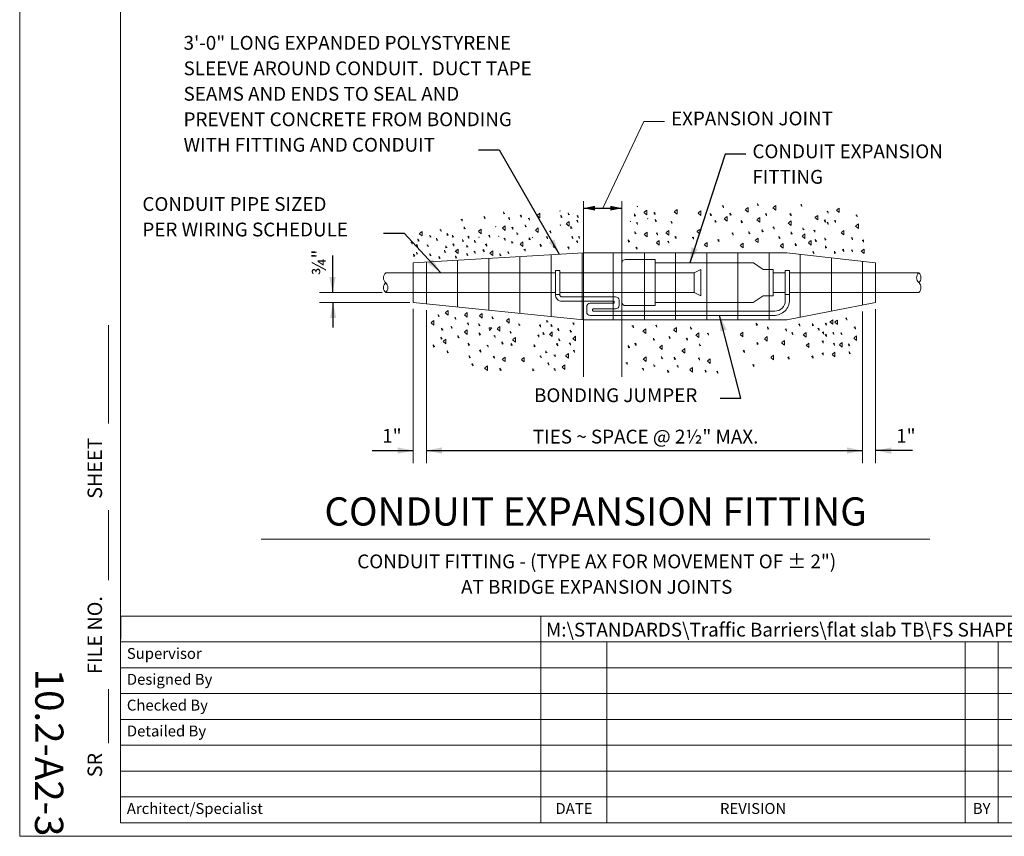
# Model space of a CAD drawing. Units: kilometres. Extents: x -0.02 to 2.72, y 0.07 to 2.12.
# Drawn here: x -0.02 to 0.76, y 0.07 to 0.72 of the extents above; entities that cross this region are included whole.
import ezdxf

# ---------------------------------------------------------------- set-up
doc = ezdxf.new("R2010")
doc.units = ezdxf.units.KM
for name, pattern in [('A', [0]), ('B', [0]), ('BLANK', [0]), ('C', [0]), ('D', [0]), ('DEFAULT', [0]), ('E', [0]), ('SDASH', [0.006567, 0.003283, -0.003283])]:
    doc.linetypes.add(name, pattern=pattern)
for name, color, linetype in [('Tabloid Border', 2, 'Continuous'), ('Tabloid Graphics', 1, 'Continuous'), ('Tabloid Names', 3, 'Continuous')]:
    doc.layers.add(name, color=color, linetype=linetype)
doc.styles.add('BR35', font='BRIDT__.TTF')
doc.styles.add('BR70', font='BRIDT__.TTF')
doc.styles.add('ROMANC', font='ROMANC')
doc.styles.add('Sheet12', font='BRIDRG_.TTF', dxfattribs={"width": 1.109529})

# ---------------------------------------------------------------- blocks, each defined once
blk = doc.blocks.new('Border_Graph')
at = {"linetype": 'B', "lineweight": 0}
for p, q in [((0.05313, 0.27309), (0.05313, 0.32856)), ((0.39618, 0.08128), (0.39618, 0.24456)), ((0.4485, 0.22406), (0.73265, 0.22406)), ((0.73265, 0.22406), (0.75885, 0.22406)), ((0.05313, 0.14361), (0.05313, 0.18665)), ((0.0629, 0.08052), (0.47641, 0.08052)), ((0.0629, 0.08052), (0.34394, 0.08052))]:
    blk.add_line(p, q, dxfattribs=at)
at = {"linetype": 'D', "lineweight": 0}
blk.add_line((0.06282, 0.24456), (2.60049, 0.24456), dxfattribs=at)
at = {"linetype": 'BLANK', "lineweight": 0}
blk.add_line((-0.01722, 0.06982), (-0.008, 0.06982), dxfattribs=at)
at = {"linetype": 'B', "lineweight": 0, "extrusion": (1, 0, 0), "elevation": 0.05313}
blk.add_lwpolyline([(0.39811, 0), (0.3974, 0), (0.47538, 0)], dxfattribs=at)
at = {"linetype": 'B', "lineweight": 0}
for points in [[(0.39618, 0.24456), (0.06282, 0.24456), (0.06282, 0.22406), (0.39618, 0.22406)], [(0.39618, 0.24456), (0.06282, 0.24456), (0.06282, 0.22406), (0.39618, 0.22406)], [(0.39618, 0.24456), (0.0629, 0.24456), (0.0629, 0.22636)], [(0.75885, 0.22406), (1.17625, 0.22406), (1.17625, 0.24456), (0.75885, 0.24456), (0.73265, 0.24456), (0.4485, 0.24456), (0.39618, 0.24456), (0.39618, 0.22406), (0.4485, 0.22406)], [(0.39618, 0.22406), (0.06282, 0.22406), (0.06282, 0.20355), (0.39618, 0.20355)], [(0.39618, 0.20355), (0.06282, 0.20355), (0.06282, 0.18305), (0.39618, 0.18305)], [(0.39618, 0.18305), (0.06282, 0.18305), (0.06282, 0.16254), (0.39618, 0.16254)], [(0.39618, 0.16254), (0.06282, 0.16254), (0.06282, 0.14204), (0.39618, 0.14204)], [(0.39618, 0.14204), (0.06282, 0.14204), (0.06282, 0.12153), (0.39618, 0.12153)], [(0.39618, 0.12153), (0.06282, 0.12153), (0.06282, 0.10103), (0.39618, 0.10103)], [(0.39618, 0.10103), (0.06282, 0.10103), (0.06282, 0.08052), (0.34386, 0.08052)]]:
    blk.add_lwpolyline(points, dxfattribs=at)
for points in [[(0.4485, 0.20355), (0.39618, 0.20355), (0.39618, 0.22406), (0.4485, 0.22406)], [(0.73265, 0.22406), (0.73265, 0.20355), (0.4485, 0.20355), (0.4485, 0.22406)], [(0.75885, 0.20355), (0.73265, 0.20355), (0.73265, 0.22406), (0.75885, 0.22406)], [(0.8117, 0.20355), (0.75885, 0.20355), (0.75885, 0.22406), (0.8117, 0.22406)], [(0.4485, 0.18305), (0.39618, 0.18305), (0.39618, 0.20355), (0.4485, 0.20355)], [(0.73265, 0.20355), (0.73265, 0.18305), (0.4485, 0.18305), (0.4485, 0.20355)], [(0.75885, 0.18305), (0.73265, 0.18305), (0.73265, 0.20355), (0.75885, 0.20355)], [(0.8117, 0.18305), (0.75885, 0.18305), (0.75885, 0.20355), (0.8117, 0.20355)], [(0.4485, 0.16254), (0.39618, 0.16254), (0.39618, 0.18305), (0.4485, 0.18305)], [(0.73265, 0.16254), (0.4485, 0.16254), (0.4485, 0.18305), (0.73265, 0.18305)], [(0.75885, 0.16254), (0.73265, 0.16254), (0.73265, 0.18305), (0.75885, 0.18305)], [(0.8117, 0.16254), (0.75885, 0.16254), (0.75885, 0.18305), (0.8117, 0.18305)], [(0.39618, 0.14204), (0.39618, 0.16254), (0.4485, 0.16254), (0.4485, 0.14204)], [(0.73265, 0.16254), (0.73265, 0.14204), (0.4485, 0.14204), (0.4485, 0.16254)], [(0.75885, 0.14204), (0.73265, 0.14204), (0.73265, 0.16254), (0.75885, 0.16254)], [(0.8117, 0.14204), (0.75885, 0.14204), (0.75885, 0.16254), (0.8117, 0.16254)], [(0.73265, 0.12153), (0.4485, 0.12153), (0.4485, 0.14204), (0.73265, 0.14204)], [(0.75885, 0.12153), (0.73265, 0.12153), (0.73265, 0.14204), (0.75885, 0.14204)], [(0.8117, 0.12153), (0.75885, 0.12153), (0.75885, 0.14204), (0.8117, 0.14204)], [(0.4485, 0.10103), (0.39618, 0.10103), (0.39618, 0.12153), (0.4485, 0.12153)], [(0.73265, 0.12153), (0.73265, 0.10103), (0.4485, 0.10103), (0.4485, 0.12153)], [(0.75885, 0.10103), (0.73265, 0.10103), (0.73265, 0.12153), (0.75885, 0.12153)], [(0.75885, 0.12153), (0.8117, 0.12153), (0.8117, 0.10103), (0.75885, 0.10103)], [(0.4485, 0.08052), (0.39618, 0.08052), (0.39618, 0.10103), (0.4485, 0.10103)], [(0.73265, 0.08052), (0.4485, 0.08052), (0.4485, 0.10103), (0.73265, 0.10103)], [(0.75885, 0.08052), (0.73265, 0.08052), (0.73265, 0.10103), (0.75885, 0.10103)], [(0.8117, 0.08052), (0.75885, 0.08052), (0.75885, 0.10103), (0.8117, 0.10103)]]:
    blk.add_lwpolyline(points, close=True, dxfattribs=at)
at = {"color": 2, "char_height": 0.011483, "attachment_point": 7, "rotation": 90, "line_spacing_factor": 1.2, "style": 'ROMANC'}
for s, insert in [('SHEET', (0.05169, 0.33765)), ('FILE NO.', (0.05169, 0.19863)), ('SR', (0.05169, 0.11669))]:
    blk.add_mtext(s, dxfattribs=dict(at, insert=insert))
at = {"line_spacing_factor": 0.95364, "style": 'Sheet12'}
for s, insert, char_height, attachment_point in [('Supervisor', (0.06775, 0.2138), 0.00867, 4), ('Designed By', (0.06775, 0.1933), 0.0086696, 4), ('Checked By', (0.06775, 0.17279), 0.00867, 4), ('Detailed By', (0.06775, 0.15229), 0.0086696, 4), ('Architect/Specialist', (0.06775, 0.09077), 0.0086696, 4), ('DATE', (0.42236, 0.09077), 0.00867, 5), ('REVISION', (0.56446, 0.09077), 0.00867, 5), ('BY', (0.74573, 0.09077), 0.00867, 5)]:
    blk.add_mtext(s, dxfattribs=dict(at, insert=insert, char_height=char_height, attachment_point=attachment_point))
blk = doc.blocks.new('Border_Outline')
at = {"linetype": 'E', "lineweight": 0}
blk.add_lwpolyline([(0.06282, 0.08052), (2.6875, 0.08052), (2.6875, 1.80296), (0.06282, 1.80296)], close=True, dxfattribs=at)
blk = doc.blocks.new('no_name$1')
at = {"insert": (6.403, 3.741), "char_height": 0.175266, "attachment_point": 4, "line_spacing_factor": 1.107692, "style": 'BR35'}
blk.add_mtext('\\fBridgeTech|b0|i1|c0|p66;M:\\\\STANDARDS\\\\Traffic Barriers\\\\flat slab TB\\\\FS SHAPE F BARRIER SHT 3.man', dxfattribs=at)
blk = doc.blocks.new('no_name$3')
at = {"color": 5, "insert": (-0.00511, 0.06979), "char_height": 0.0223917, "attachment_point": 9, "rotation": 269.87408, "line_spacing_factor": 1.107692, "style": 'BR70'}
blk.add_mtext('\\fBridgeTech|b0|i1|c0|p66;10.2-A2-3', dxfattribs=at)
blk = doc.blocks.new('BDM Big Border')
at = {"color": 1, "linetype": 'BLANK', "lineweight": 0}
blk.add_lwpolyline([(-0.01722, 0.06982), (2.71667, 0.06982), (2.71667, 2.11546), (-0.01722, 2.11546)], close=True, dxfattribs=at)
blk = doc.blocks.new('END$MARK$8$177')
blk.add_hatch(color=1).paths.add_polyline_path([(4.01, 0.81), (4.01, -0.81), (0, 0)], flags=0)
blk = doc.blocks.new('END$MARK$8$178')
blk.add_hatch(color=1).paths.add_polyline_path([(-4.01, -0.81), (-4.01, 0.81), (0, 0)], flags=0)
blk = doc.blocks.new('CONDUITEXPJT')
at = {"color": 6, "linetype": 'D', "lineweight": 0}
for p, q in [((3.4387, 4.8248), (3.4387, 3.7096)), ((3.6837, 4.8248), (3.6837, 3.7096)), ((2.4428, 4.1737), (2.4428, 4.4377)), ((2.6404, 4.1533), (2.6404, 4.4495)), ((2.8381, 4.1329), (2.8381, 4.4612)), ((3.0357, 4.1125), (3.0357, 4.473)), ((3.2334, 4.0921), (3.2334, 4.4847)), ((3.431, 4.0717), (3.431, 4.4965)), ((3.6286, 4.0709), (3.6286, 4.4969)), ((3.8263, 4.0709), (3.8263, 4.4969)), ((4.0239, 4.0709), (4.0239, 4.4969)), ((4.2215, 4.0709), (4.2215, 4.4969)), ((4.4192, 4.0709), (4.4192, 4.4969)), ((4.6168, 4.0709), (4.6168, 4.4969)), ((4.8145, 4.0877), (4.8145, 4.4872)), ((5.0121, 4.1264), (5.0121, 4.4647)), ((5.2097, 4.1652), (5.2097, 4.4422))]:
    blk.add_line(p, q, dxfattribs=at)
at = {"color": 1}
for p, q in [((3.4387, 4.7803), (3.6837, 4.7803)), ((1.847, 4.4805), (1.847, 4.2453)), ((1.8507, 4.0231), (1.8507, 4.1824))]:
    blk.add_line(p, q, dxfattribs=at)
at = {"color": 5, "linetype": 'C', "lineweight": 0}
for p, q in [((2.3595, 4.3703), (2.1845, 4.3703)), ((3.2609, 4.3703), (2.3595, 4.3703)), ((3.2887, 4.3703), (3.6837, 4.3703)), ((4.6441, 4.3703), (4.7196, 4.3703)), ((4.7474, 4.3703), (5.5668, 4.3703)), ((2.3595, 4.2453), (2.185, 4.2453)), ((3.2609, 4.2453), (2.3595, 4.2453)), ((3.2887, 4.2453), (3.6837, 4.2453)), ((4.6449, 4.2453), (4.7196, 4.2453)), ((4.7474, 4.2453), (5.5668, 4.2453))]:
    blk.add_line(p, q, dxfattribs=at)
at = {"color": 1, "linetype": 'SDASH', "lineweight": 0}
for p, q in [((3.6837, 4.3703), (4.1412, 4.3703)), ((3.6837, 4.2453), (4.1416, 4.2453))]:
    blk.add_line(p, q, dxfattribs=at)
at = {"color": 1, "linetype": 'A', "lineweight": 0}
for p, q in [((2.162, 4.2453), (1.7637, 4.2453)), ((2.3379, 4.1824), (1.7637, 4.1824))]:
    blk.add_line(p, q, dxfattribs=at)
at = {"color": 1, "linetype": 'DEFAULT', "lineweight": 0}
for points in [[(4.5509, 4.7982), (4.5438, 4.8111), (4.5454, 4.7969), (4.5525, 4.7998)], [(2.9389, 4.7453), (2.9318, 4.7578), (2.9335, 4.7436), (2.9406, 4.7465)], [(3.3495, 4.7386), (3.3424, 4.7515), (3.3441, 4.7374), (3.3512, 4.7403)], [(3.8225, 4.7535), (3.8408, 4.739), (3.8408, 4.7681), (3.8242, 4.7556)], [(3.8862, 4.7524), (3.8932, 4.7399), (3.892, 4.7536), (3.8849, 4.7507)], [(4.0149, 4.7565), (4.0332, 4.7419), (4.0332, 4.7711), (4.0166, 4.7586)], [(4.1663, 4.7485), (4.1846, 4.7339), (4.1846, 4.763), (4.168, 4.7505)], [(4.3204, 4.7953), (4.3275, 4.7828), (4.3259, 4.7969), (4.3188, 4.7936)], [(4.3759, 4.7373), (4.3688, 4.7498), (4.3704, 4.7357), (4.3775, 4.7386)], [(4.465, 4.7698), (4.4834, 4.7553), (4.4834, 4.7844), (4.4671, 4.7719)], [(4.6411, 4.7825), (4.659, 4.7679), (4.659, 4.7971), (4.6428, 4.7846)], [(4.8183, 4.8034), (4.8254, 4.7904), (4.8237, 4.8046), (4.8166, 4.8017)], [(4.985, 4.7612), (4.9921, 4.7483), (4.9904, 4.7624), (4.9833, 4.7595)], [(5.0446, 4.7669), (5.0625, 4.7524), (5.0625, 4.7815), (5.0463, 4.769)], [(2.6632, 4.7103), (2.6702, 4.6974), (2.669, 4.7115), (2.6619, 4.7086)], [(2.8161, 4.7164), (2.809, 4.7294), (2.8107, 4.7152), (2.8177, 4.7181)], [(2.9627, 4.7203), (2.9698, 4.7073), (2.9681, 4.7215), (2.961, 4.7186)], [(3.0385, 4.7357), (3.0456, 4.7228), (3.0439, 4.7369), (3.0368, 4.734)], [(3.0902, 4.7165), (3.0973, 4.7036), (3.0956, 4.7178), (3.0885, 4.7148)], [(3.1443, 4.7332), (3.1627, 4.7186), (3.1627, 4.7478), (3.1464, 4.7348)], [(3.3035, 4.7223), (3.2964, 4.7353), (3.2981, 4.7211), (3.3052, 4.724)], [(3.33, 4.6818), (3.3484, 4.6672), (3.3484, 4.6963), (3.3321, 4.6834)], [(3.3966, 4.7032), (3.4037, 4.6903), (3.402, 4.7044), (3.3949, 4.7015)], [(3.3987, 4.7319), (3.4057, 4.719), (3.4045, 4.7332), (3.3974, 4.7303)], [(3.7695, 4.7315), (3.7624, 4.744), (3.7641, 4.7299), (3.7712, 4.7328)], [(3.7749, 4.6886), (3.782, 4.6761), (3.7803, 4.6903), (3.7732, 4.6874)], [(3.902, 4.6969), (3.8949, 4.7094), (3.8966, 4.6957), (3.9037, 4.6986)], [(4.0028, 4.6861), (3.9957, 4.699), (3.9974, 4.6849), (4.0045, 4.6878)], [(4.2513, 4.7344), (4.2442, 4.7473), (4.2459, 4.7332), (4.2529, 4.7361)], [(4.281, 4.6922), (4.2739, 4.7051), (4.2755, 4.6909), (4.2826, 4.6938)], [(4.332, 4.7129), (4.3504, 4.6984), (4.3504, 4.7275), (4.3337, 4.715)], [(4.4477, 4.6887), (4.4406, 4.7016), (4.4423, 4.6874), (4.4494, 4.6903)], [(4.5391, 4.7069), (4.5575, 4.6923), (4.5575, 4.7215), (4.5408, 4.709)], [(4.5934, 4.7448), (4.6004, 4.7323), (4.5988, 4.7465), (4.5917, 4.7436)], [(4.7388, 4.6848), (4.7567, 4.6702), (4.7567, 4.6994), (4.7404, 4.6869)], [(4.7496, 4.7448), (4.7567, 4.7323), (4.755, 4.7465), (4.7479, 4.7436)], [(4.9075, 4.7203), (4.9254, 4.7057), (4.9254, 4.7349), (4.9092, 4.7224)], [(4.9672, 4.7049), (4.9743, 4.692), (4.9727, 4.7062), (4.9656, 4.7033)], [(4.985, 4.6901), (4.9921, 4.6772), (4.9904, 4.6914), (4.9833, 4.6885)], [(5.0324, 4.702), (5.0394, 4.6891), (5.0378, 4.7032), (5.0307, 4.7003)], [(5.1685, 4.7375), (5.1756, 4.7246), (5.1739, 4.7388), (5.1668, 4.7358)], [(2.3978, 4.6186), (2.4157, 4.604), (2.4157, 4.6332), (2.3995, 4.6203)], [(2.5291, 4.6444), (2.5362, 4.6315), (2.5349, 4.6457), (2.5278, 4.6428)], [(2.6887, 4.6503), (2.6816, 4.6628), (2.6832, 4.6486), (2.6903, 4.6519)], [(2.7725, 4.6318), (2.7908, 4.6172), (2.7908, 4.6464), (2.7742, 4.6339)], [(2.9246, 4.6532), (2.943, 4.6386), (2.943, 4.6678), (2.9263, 4.6553)], [(2.9849, 4.6586), (2.992, 4.6457), (2.9903, 4.6599), (2.9832, 4.6569)], [(3.0232, 4.614), (3.0162, 4.6269), (3.0178, 4.6128), (3.0249, 4.6157)], [(3.0767, 4.6628), (3.0697, 4.6757), (3.0709, 4.6615), (3.078, 4.6644)], [(3.1341, 4.6415), (3.1524, 4.6269), (3.1524, 4.6561), (3.1362, 4.6432)], [(3.2249, 4.6344), (3.232, 4.6219), (3.2303, 4.6361), (3.2232, 4.6332)], [(3.3653, 4.6524), (3.3582, 4.6653), (3.3599, 4.6511), (3.367, 4.654)], [(3.772, 4.6199), (3.7649, 4.6328), (3.7666, 4.6186), (3.7737, 4.6215)], [(3.8245, 4.6132), (3.8428, 4.5986), (3.8428, 4.6278), (3.8262, 4.6149)], [(3.9024, 4.6224), (3.9095, 4.6099), (3.9078, 4.624), (3.9007, 4.6211)], [(3.9624, 4.6236), (3.9807, 4.609), (3.9807, 4.6382), (3.9641, 4.6257)], [(4.1587, 4.6315), (4.1766, 4.6169), (4.1766, 4.6461), (4.1603, 4.6336)], [(4.382, 4.6224), (4.3891, 4.6099), (4.3874, 4.624), (4.3803, 4.6211)], [(4.4957, 4.6199), (4.4887, 4.6328), (4.4903, 4.6186), (4.4974, 4.6215)], [(4.5789, 4.6305), (4.5718, 4.6434), (4.5735, 4.6293), (4.5806, 4.6322)], [(4.642, 4.6594), (4.6491, 4.6469), (4.6474, 4.6611), (4.6403, 4.6582)], [(4.7635, 4.617), (4.7565, 4.6299), (4.7581, 4.6157), (4.7652, 4.6186)], [(4.8381, 4.6436), (4.831, 4.6566), (4.8323, 4.6424), (4.8394, 4.6453)], [(4.9012, 4.6406), (4.9083, 4.6276), (4.9066, 4.6418), (4.8995, 4.6389)], [(5.0742, 4.6249), (5.0921, 4.6103), (5.0921, 4.6394), (5.0759, 4.6269)], [(5.166, 4.6663), (5.1839, 4.6517), (5.1839, 4.6809), (5.1676, 4.6684)], [(2.3457, 4.5653), (2.3528, 4.5524), (2.3512, 4.5665), (2.3441, 4.5636)], [(2.3962, 4.5719), (2.3891, 4.5849), (2.3907, 4.5707), (2.3978, 4.5736)], [(2.4716, 4.5974), (2.4645, 4.6099), (2.4662, 4.5961), (2.4732, 4.599)], [(2.5137, 4.5769), (2.5066, 4.5894), (2.5082, 4.5757), (2.5153, 4.5786)], [(2.5807, 4.6094), (2.5737, 4.6219), (2.5753, 4.6078), (2.5824, 4.6107)], [(2.6145, 4.5974), (2.6074, 4.6099), (2.6091, 4.5961), (2.6162, 4.599)], [(2.6791, 4.5699), (2.672, 4.5824), (2.6737, 4.5682), (2.6807, 4.5711)], [(2.7057, 4.6011), (2.7128, 4.5882), (2.7112, 4.6024), (2.7041, 4.5994)], [(2.7545, 4.5649), (2.7474, 4.5778), (2.7491, 4.5636), (2.7562, 4.5665)], [(2.8387, 4.6069), (2.8458, 4.594), (2.8441, 4.6082), (2.837, 4.6053)], [(2.9359, 4.5879), (2.9429, 4.575), (2.9413, 4.5892), (2.9342, 4.5863)], [(2.9912, 4.559), (2.9841, 4.5715), (2.9857, 4.5574), (2.9928, 4.5607)], [(3.0372, 4.5525), (3.0556, 4.5379), (3.0556, 4.5671), (3.0389, 4.5545)], [(3.1016, 4.5807), (3.0945, 4.5932), (3.0957, 4.579), (3.1028, 4.5819)], [(3.2045, 4.5986), (3.2116, 4.5861), (3.2099, 4.5999), (3.2028, 4.5969)], [(3.3653, 4.5986), (3.3724, 4.5861), (3.3707, 4.5999), (3.3637, 4.5969)], [(3.3953, 4.5724), (3.4024, 4.5594), (3.4007, 4.5736), (3.3937, 4.5707)], [(3.4074, 4.5999), (3.4145, 4.5869), (3.4128, 4.6011), (3.4057, 4.5982)], [(3.7309, 4.5663), (3.7238, 4.5788), (3.7255, 4.565), (3.7326, 4.5679)], [(3.9017, 4.5608), (3.9201, 4.5462), (3.9201, 4.5754), (3.9034, 4.5625)], [(3.9742, 4.5704), (3.9813, 4.5575), (3.9797, 4.5716), (3.9726, 4.5687)], [(4.0197, 4.6001), (4.0268, 4.5872), (4.0252, 4.6014), (4.0181, 4.5985)], [(4.1312, 4.5962), (4.1383, 4.5833), (4.1366, 4.5974), (4.1295, 4.5945)], [(4.206, 4.5486), (4.2239, 4.5341), (4.2239, 4.5632), (4.2077, 4.5507)], [(4.292, 4.5803), (4.2991, 4.5674), (4.2974, 4.5815), (4.2903, 4.5786)], [(4.5295, 4.5761), (4.5478, 4.5615), (4.5478, 4.5907), (4.5316, 4.5778)], [(4.6866, 4.5882), (4.6795, 4.6011), (4.6812, 4.5869), (4.6882, 4.5899)], [(4.8266, 4.6024), (4.8449, 4.5878), (4.8449, 4.6169), (4.8282, 4.6044)], [(4.8665, 4.5599), (4.8848, 4.5453), (4.8848, 4.5745), (4.8681, 4.5616)], [(4.9174, 4.5699), (4.9103, 4.5824), (4.912, 4.5682), (4.9191, 4.5711)], [(4.9777, 4.5791), (4.9706, 4.592), (4.9719, 4.5778), (4.9789, 4.5807)], [(5.1389, 4.5925), (5.146, 4.5796), (5.1443, 4.5937), (5.1372, 4.5908)], [(5.21, 4.5777), (5.217, 4.5648), (5.2154, 4.5789), (5.2083, 4.576)], [(2.3795, 4.5482), (2.3866, 4.5357), (2.3849, 4.5499), (2.3778, 4.5465)], [(2.3866, 4.4894), (2.3795, 4.5019), (2.3812, 4.4878), (2.3882, 4.4911)], [(2.4466, 4.5469), (2.4537, 4.5344), (2.452, 4.5486), (2.4449, 4.5457)], [(2.5641, 4.5015), (2.557, 4.514), (2.5587, 4.4999), (2.5657, 4.5028)], [(2.5724, 4.529), (2.5653, 4.5415), (2.567, 4.5278), (2.5741, 4.5307)], [(2.6107, 4.5532), (2.6178, 4.5403), (2.6162, 4.5544), (2.6091, 4.5515)], [(2.6262, 4.5065), (2.6445, 4.4919), (2.6445, 4.5211), (2.6278, 4.5082)], [(2.7057, 4.5336), (2.6987, 4.5465), (2.6999, 4.5324), (2.707, 4.5353)], [(2.7453, 4.5053), (2.7524, 4.4924), (2.7507, 4.5065), (2.7437, 4.5036)], [(2.8016, 4.5161), (2.8087, 4.5032), (2.807, 4.5174), (2.7999, 4.5144)], [(2.8182, 4.5519), (2.8253, 4.539), (2.8237, 4.5532), (2.8166, 4.5503)], [(2.8452, 4.4954), (2.8635, 4.4808), (2.8635, 4.51), (2.8469, 4.4971)], [(2.9585, 4.5025), (2.9656, 4.49), (2.9639, 4.5042), (2.9569, 4.5008)], [(3.0633, 4.5197), (3.0704, 4.5072), (3.0688, 4.5209), (3.0617, 4.518)], [(3.172, 4.5399), (3.1649, 4.5524), (3.1666, 4.5382), (3.1737, 4.5411)], [(3.2572, 4.5311), (3.2501, 4.544), (3.2518, 4.5299), (3.2589, 4.5328)], [(3.3399, 4.534), (3.347, 4.5211), (3.3457, 4.5353), (3.3387, 4.5324)], [(3.7724, 4.5324), (3.7795, 4.5199), (3.7778, 4.5336), (3.7707, 4.5307)], [(4.4339, 4.5427), (4.4518, 4.5281), (4.4518, 4.5573), (4.4356, 4.5448)], [(4.688, 4.5416), (4.7064, 4.5271), (4.7064, 4.5562), (4.6897, 4.5433)], [(4.7902, 4.5428), (4.7831, 4.5557), (4.7848, 4.5416), (4.7919, 4.5445)], [(4.8937, 4.5032), (4.9007, 4.4903), (4.8991, 4.5044), (4.892, 4.5015)], [(4.9813, 4.5288), (4.9742, 4.5418), (4.9754, 4.5276), (4.9825, 4.5305)], [(5.0385, 4.4945), (5.0314, 4.507), (5.0331, 4.4932), (5.0402, 4.4962)], [(5.0835, 4.5182), (5.0906, 4.5053), (5.0894, 4.5195), (5.0823, 4.5166)], [(5.1389, 4.5155), (5.146, 4.5026), (5.1443, 4.5168), (5.1372, 4.5138)], [(5.2015, 4.5065), (5.2194, 4.4919), (5.2194, 4.5211), (5.2031, 4.5086)], [(2.3687, 4.4749), (2.3616, 4.4878), (2.3628, 4.4736), (2.3699, 4.4765)], [(2.4716, 4.4799), (2.4645, 4.4924), (2.4662, 4.4782), (2.4732, 4.4815)], [(2.5291, 4.4615), (2.522, 4.4744), (2.5237, 4.4603), (2.5307, 4.4632)], [(2.6349, 4.464), (2.6278, 4.4769), (2.6295, 4.4628), (2.6366, 4.4657)], [(2.7066, 4.4819), (2.6995, 4.4949), (2.7012, 4.4807), (2.7082, 4.4836)], [(2.9153, 4.4799), (2.9082, 4.4924), (2.9099, 4.4782), (2.917, 4.4815)], [(2.5622, 4.1157), (2.5801, 4.1011), (2.5801, 4.1303), (2.5639, 4.1178)], [(2.472, 4.0532), (2.4899, 4.0386), (2.4899, 4.0678), (2.4737, 4.0553)], [(2.5245, 4.0936), (2.5174, 4.1061), (2.5191, 4.0919), (2.5262, 4.0949)], [(2.6224, 4.0857), (2.6295, 4.0728), (2.6278, 4.0869), (2.6207, 4.084)], [(2.6843, 4.1034), (2.7022, 4.0888), (2.7022, 4.1179), (2.6859, 4.105)], [(2.7787, 4.0978), (2.7966, 4.0832), (2.7966, 4.1124), (2.7803, 4.0994)], [(2.8674, 4.079), (2.8603, 4.0919), (2.862, 4.0778), (2.8691, 4.0807)], [(2.9501, 4.0656), (2.968, 4.051), (2.968, 4.0802), (2.9518, 4.0673)], [(3.2131, 4.0576), (3.206, 4.0705), (3.2077, 4.0563), (3.2148, 4.0592)], [(5.0025, 4.0579), (5.0208, 4.0433), (5.0208, 4.0724), (5.0042, 4.0595)], [(5.0334, 4.0558), (5.0513, 4.0412), (5.0513, 4.0704), (5.0351, 4.0579)], [(5.1033, 4.0822), (5.1103, 4.0697), (5.1087, 4.0839), (5.1016, 4.081)], [(2.5466, 4.0065), (2.5395, 4.019), (2.5412, 4.0053), (2.5482, 4.0082)], [(2.6066, 4.019), (2.5995, 4.0319), (2.6012, 4.0178), (2.6082, 4.0207)], [(2.6837, 3.9936), (2.702, 3.9791), (2.702, 4.0082), (2.6854, 3.9953)], [(2.7032, 4.0507), (2.7103, 4.0378), (2.7087, 4.0519), (2.7016, 4.049)], [(2.782, 4.0349), (2.7749, 4.0478), (2.7766, 4.0336), (2.7837, 4.0365)], [(2.8907, 4.014), (2.9091, 3.9994), (2.9091, 4.0286), (2.8928, 4.0157)], [(2.9812, 3.9874), (2.9741, 4.0003), (2.9757, 3.9861), (2.9828, 3.989)], [(3.0366, 4.0365), (3.0295, 4.049), (3.0312, 4.0353), (3.0382, 4.0382)], [(3.1603, 4.039), (3.1674, 4.0261), (3.1662, 4.0402), (3.1591, 4.0373)], [(3.2407, 4.0307), (3.2337, 4.0436), (3.2353, 4.0294), (3.2424, 4.0324)], [(3.2753, 4.0144), (3.2824, 4.0015), (3.2807, 4.0157), (3.2737, 4.0128)], [(3.3624, 3.9936), (3.3553, 4.0065), (3.357, 3.9924), (3.3641, 3.9953)], [(3.3716, 4.0524), (3.3787, 4.0394), (3.3774, 4.0536), (3.3703, 4.0507)], [(3.7488, 4.0346), (3.7558, 4.0217), (3.7542, 4.0358), (3.7471, 4.0329)], [(3.816, 4.0002), (3.834, 3.9856), (3.834, 4.0148), (3.8177, 4.0019)], [(3.898, 4.0372), (3.9051, 4.0243), (3.9034, 4.0384), (3.8963, 4.0355)], [(4.0116, 4.0079), (4.0295, 3.9933), (4.0295, 4.0225), (4.0133, 4.0096)], [(4.1253, 4.0143), (4.1182, 4.0272), (4.1198, 4.013), (4.1269, 4.0159)], [(4.5428, 4.0374), (4.5357, 4.0499), (4.5373, 4.0358), (4.5444, 4.0387)], [(4.6144, 4.0133), (4.6073, 4.0262), (4.609, 4.012), (4.6161, 4.0149)], [(4.7204, 4.0127), (4.7275, 3.9998), (4.7259, 4.0139), (4.7188, 4.011)], [(4.8051, 4.0439), (4.8122, 4.0314), (4.8105, 4.0456), (4.8034, 4.0422)], [(4.8988, 4.0354), (4.8917, 4.0483), (4.8934, 4.0341), (4.9005, 4.037)], [(4.9272, 4.0177), (4.9342, 4.0047), (4.9326, 4.0189), (4.9255, 4.016)], [(4.9738, 4.05), (4.9809, 4.0371), (4.9792, 4.0513), (4.9721, 4.0484)], [(5.1573, 4.0263), (5.1644, 4.0134), (5.1627, 4.0276), (5.1556, 4.0247)], [(2.5422, 3.9496), (2.5351, 3.9621), (2.5368, 3.948), (2.5438, 3.9513)], [(2.5491, 3.9348), (2.567, 3.9202), (2.567, 3.9494), (2.5507, 3.9369)], [(2.6498, 3.9584), (2.6427, 3.9713), (2.6444, 3.9571), (2.6514, 3.96)], [(2.7853, 3.9765), (2.7782, 3.989), (2.7799, 3.9749), (2.787, 3.9782)], [(2.872, 3.9715), (2.8791, 3.959), (2.8778, 3.9732), (2.8707, 3.9703)], [(2.9899, 3.945), (3.0079, 3.9304), (3.0079, 3.9596), (2.9916, 3.9467)], [(3.1497, 3.9747), (3.1568, 3.9617), (3.1551, 3.9759), (3.148, 3.973)], [(3.1899, 3.9794), (3.1828, 3.9924), (3.1845, 3.9782), (3.1916, 3.9811)], [(3.2234, 3.98), (3.2413, 3.9654), (3.2413, 3.9945), (3.2251, 3.9816)], [(3.2895, 3.9403), (3.2824, 3.9528), (3.2841, 3.9386), (3.2912, 3.9415)], [(3.3712, 3.9524), (3.3895, 3.9378), (3.3895, 3.9669), (3.3732, 3.954)], [(3.8902, 3.9433), (3.8831, 3.9562), (3.8847, 3.942), (3.8918, 3.945)], [(3.9902, 3.9553), (3.9832, 3.9683), (3.9848, 3.9541), (3.9919, 3.957)], [(4.0918, 3.955), (4.0989, 3.9425), (4.0977, 3.9562), (4.0906, 3.9533)], [(4.1528, 3.9738), (4.1711, 3.9593), (4.1711, 3.9884), (4.1544, 3.9759)], [(4.2256, 3.9862), (4.2327, 3.9737), (4.231, 3.9879), (4.2239, 3.985)], [(4.4333, 3.9781), (4.4512, 3.9635), (4.4512, 3.9927), (4.435, 3.9797)], [(4.5875, 3.9508), (4.6054, 3.9363), (4.6054, 3.9654), (4.5891, 3.9525)], [(4.6962, 3.9263), (4.7142, 3.9117), (4.7142, 3.9409), (4.6979, 3.9279)], [(4.761, 3.9888), (4.768, 3.9763), (4.7664, 3.9904), (4.7593, 3.9871)], [(4.8334, 3.9771), (4.8513, 3.9625), (4.8513, 3.9917), (4.8351, 3.9792)], [(4.9541, 3.9373), (4.9612, 3.9244), (4.9595, 3.9386), (4.9525, 3.9356)], [(4.956, 3.9938), (4.9631, 3.9809), (4.9615, 3.995), (4.9544, 3.9921)], [(4.9738, 3.979), (4.9809, 3.9661), (4.9792, 3.9802), (4.9721, 3.9773)], [(5.0212, 3.9908), (5.0282, 3.9779), (5.0266, 3.9921), (5.0195, 3.9892)], [(5.0721, 3.9884), (5.0792, 3.9759), (5.0775, 3.9901), (5.0704, 3.9872)], [(5.1548, 3.9551), (5.1727, 3.9406), (5.1727, 3.9697), (5.1564, 3.9572)], [(2.4937, 3.9), (2.4866, 3.9129), (2.4883, 3.8988), (2.4954, 3.9017)], [(2.5812, 3.8629), (2.5741, 3.8759), (2.5758, 3.8617), (2.5829, 3.8646)], [(2.7152, 3.9106), (2.7082, 3.9231), (2.7098, 3.9089), (2.7169, 3.9118)], [(2.7801, 3.8789), (2.7872, 3.866), (2.7859, 3.8802), (2.7789, 3.8773)], [(2.8277, 3.9106), (2.8348, 3.8977), (2.8332, 3.9118), (2.8261, 3.9089)], [(2.929, 3.9185), (2.9219, 3.931), (2.9232, 3.9168), (2.9302, 3.9202)], [(2.9871, 3.9098), (2.9801, 3.9223), (2.9813, 3.9081), (2.9884, 3.9114)], [(3.1327, 3.9027), (3.1257, 3.9152), (3.1273, 3.901), (3.1344, 3.9043)], [(3.2069, 3.8631), (3.1998, 3.8756), (3.2015, 3.8618), (3.2086, 3.8648)], [(3.2686, 3.9202), (3.2757, 3.9073), (3.274, 3.9214), (3.2669, 3.9185)], [(3.3499, 3.9239), (3.357, 3.911), (3.3553, 3.9252), (3.3482, 3.9223)], [(3.3756, 3.8776), (3.3827, 3.8647), (3.381, 3.8789), (3.374, 3.876)], [(3.731, 3.8958), (3.7239, 3.9083), (3.7256, 3.8941), (3.7327, 3.897)], [(3.7656, 3.922), (3.7727, 3.9091), (3.771, 3.9233), (3.7639, 3.9204)], [(3.9212, 3.8971), (3.9396, 3.8825), (3.9396, 3.9117), (3.9229, 3.8988)], [(4.0641, 3.8741), (4.0825, 3.8595), (4.0825, 3.8887), (4.0658, 3.8757)], [(4.1826, 3.9073), (4.1755, 3.9202), (4.1772, 3.906), (4.1843, 3.9089)], [(4.4536, 3.8765), (4.4607, 3.864), (4.459, 3.8782), (4.4519, 3.8753)], [(4.5477, 3.9166), (4.5406, 3.9295), (4.5422, 3.9154), (4.5493, 3.9183)], [(4.8522, 3.9099), (4.8701, 3.8953), (4.8701, 3.9245), (4.8538, 3.9116)], [(5.0252, 3.9225), (5.0322, 3.9096), (5.0306, 3.9238), (5.0235, 3.9208)], [(5.063, 3.9137), (5.0809, 3.8991), (5.0809, 3.9283), (5.0647, 3.9158)], [(5.1289, 3.9071), (5.1218, 3.92), (5.123, 3.9059), (5.1301, 3.9088)], [(2.7213, 3.832), (2.7142, 3.8449), (2.7159, 3.8308), (2.723, 3.8337)], [(2.8671, 3.8399), (2.8742, 3.8274), (2.8725, 3.8412), (2.8655, 3.8383)], [(2.9239, 3.8208), (2.9418, 3.8062), (2.9418, 3.8354), (2.9256, 3.8224)], [(3.0451, 3.8186), (3.063, 3.804), (3.063, 3.8331), (3.0468, 3.8202)], [(3.1642, 3.8424), (3.1713, 3.8299), (3.1696, 3.8441), (3.1625, 3.8412)], [(3.2535, 3.8492), (3.2606, 3.8363), (3.2594, 3.8504), (3.2523, 3.8475)], [(3.3262, 3.8427), (3.3445, 3.8281), (3.3445, 3.8573), (3.3278, 3.8448)], [(3.8186, 3.8226), (3.8365, 3.808), (3.8365, 3.8372), (3.8203, 3.8243)], [(3.9411, 3.8258), (3.934, 3.8383), (3.9357, 3.8241), (3.9428, 3.8275)], [(4.0227, 3.8212), (4.0156, 3.8341), (4.0172, 3.82), (4.0243, 3.8229)], [(4.1685, 3.8291), (4.1756, 3.8166), (4.1739, 3.8304), (4.1668, 3.8275)], [(4.2253, 3.81), (4.2432, 3.7954), (4.2432, 3.8245), (4.227, 3.8116)], [(4.6275, 3.8319), (4.6459, 3.8173), (4.6459, 3.8465), (4.6292, 3.834)], [(4.7367, 3.8343), (4.7438, 3.8218), (4.7421, 3.836), (4.735, 3.8327)], [(4.8889, 3.841), (4.896, 3.8285), (4.8943, 3.8426), (4.8872, 3.8393)], [(4.9541, 3.8603), (4.9612, 3.8474), (4.9595, 3.8616), (4.9525, 3.8587)], [(5.0167, 3.8513), (5.0346, 3.8367), (5.0346, 3.8659), (5.0184, 3.8534)], [(5.1325, 3.8569), (5.1254, 3.8698), (5.1266, 3.8556), (5.1337, 3.8585)], [(2.7314, 3.7916), (2.7385, 3.7791), (2.7368, 3.7933), (2.7298, 3.7904)], [(2.812, 3.765), (2.8303, 3.7505), (2.8303, 3.7796), (2.8136, 3.7667)], [(2.9168, 3.7514), (2.9097, 3.7639), (2.9114, 3.7497), (2.9185, 3.7526)], [(3.1242, 3.7499), (3.1171, 3.7628), (3.1188, 3.7487), (3.1259, 3.7516)], [(3.2128, 3.7971), (3.2199, 3.7846), (3.2182, 3.7988), (3.2111, 3.7959)], [(3.2528, 3.7611), (3.2599, 3.7486), (3.2583, 3.7628), (3.2512, 3.7598)], [(3.3032, 3.7706), (3.3211, 3.756), (3.3211, 3.7852), (3.3049, 3.7723)], [(3.7097, 3.8), (3.7168, 3.787), (3.7156, 3.8012), (3.7085, 3.7983)], [(3.8135, 3.7629), (3.8206, 3.75), (3.8189, 3.7641), (3.8118, 3.7612)], [(3.8927, 3.7762), (3.8856, 3.7891), (3.8872, 3.775), (3.8943, 3.7779)], [(3.9802, 3.7391), (3.9731, 3.752), (3.9747, 3.7379), (3.9818, 3.7408)], [(4.0328, 3.7808), (4.0399, 3.7683), (4.0382, 3.7825), (4.0311, 3.7796)], [(4.1133, 3.7542), (4.1317, 3.7396), (4.1317, 3.7688), (4.115, 3.7559)], [(4.2182, 3.7406), (4.2111, 3.7531), (4.2128, 3.7389), (4.2198, 3.7418)], [(4.5142, 3.7863), (4.5212, 3.7738), (4.5196, 3.788), (4.5125, 3.7851)], [(4.285, 3.7434), (4.2921, 3.7309), (4.2905, 3.745), (4.2834, 3.7421)]]:
    blk.add_lwpolyline(points, dxfattribs=at)
at = {"color": 1, "linetype": 'A', "lineweight": 0}
for points in [[(3.2885, 4.763), (3.2909, 4.7644), (3.2912, 4.7616)], [(3.7801, 4.7913), (3.7825, 4.7927), (3.7828, 4.79)], [(3.736, 4.6963), (3.7383, 4.6977), (3.7386, 4.695)], [(3.8446, 4.7133), (3.847, 4.7147), (3.8473, 4.7119)], [(2.8806, 4.6623), (2.883, 4.6638), (2.8833, 4.661)], [(3.2913, 4.6725), (3.2937, 4.6739), (3.294, 4.6712)], [(2.7751, 4.5955), (2.7774, 4.5969), (2.7777, 4.5942)], [(2.9001, 4.602), (2.9024, 4.6035), (2.9027, 4.6007)], [(3.1129, 4.5936), (3.1153, 4.595), (3.1156, 4.5923)], [(2.8585, 4.021), (2.8416, 4.0204), (2.8422, 4.0035)]]:
    blk.add_lwpolyline(points, close=True, dxfattribs=at)
at = {"color": 6, "linetype": 'D', "lineweight": 0}
for points in [[(5.2931, 4.1816), (5.2931, 4.4328), (4.729, 4.4969), (3.4387, 4.4969), (2.3595, 4.4328), (2.3595, 4.1824), (3.4387, 4.0709), (4.729, 4.0709)], [(3.2887, 4.3842), (3.2609, 4.3842), (3.2609, 4.2314), (3.2887, 4.2314)], [(4.7474, 4.3842), (4.7196, 4.3842), (4.7196, 4.2314), (4.7474, 4.2314)]]:
    blk.add_lwpolyline(points, close=True, dxfattribs=at)
at = {"color": 5, "linetype": 'C', "lineweight": 0}
blk.add_lwpolyline([(3.6837, 4.1828), (3.6837, 4.4328, -0.414214), (3.7045, 4.4536), (3.8932, 4.4536), (3.8932, 4.1619), (3.7045, 4.1619, -0.414214)], format="xyb", close=True, dxfattribs=at)
blk.add_lwpolyline([(3.8932, 4.1824), (4.5157, 4.1824), (4.5803, 4.224), (4.6432, 4.224), (4.6432, 4.3911), (4.5791, 4.3911), (4.5178, 4.4328), (3.8932, 4.4328)], dxfattribs=at)
at = {"color": 1, "linetype": 'SDASH', "lineweight": 0}
blk.add_lwpolyline([(4.1412, 4.3699), (4.1412, 4.2449), (4.1845, 4.2244), (4.1845, 4.3915)], close=True, dxfattribs=at)
at = {"color": 1, "linetype": 'A', "lineweight": 0}
for points in [[(2.1844, 4.3696, 0.451416), (2.1844, 4.3072)], [(5.5668, 4.3701, 0.451416), (5.5668, 4.3077)], [(5.5668, 4.3701, -0.451416), (5.5668, 4.3077)], [(2.1844, 4.2448, -0.451416), (2.1844, 4.3072)], [(2.1844, 4.2448, 0.451416), (2.1844, 4.3072)], [(5.5668, 4.2453, 0.451416), (5.5668, 4.3077)]]:
    blk.add_lwpolyline(points, format="xyb", dxfattribs=at)
at = {"color": 3, "linetype": 'B', "lineweight": 0}
blk.add_lwpolyline([(3.6652, 4.1958, 0.414214), (3.6435, 4.2175), (3.3025, 4.2175, -0.414214), (3.2887, 4.2314), (3.2609, 4.2314, 0.414214), (3.3025, 4.1897), (3.6304, 4.1897, -0.414214), (3.6351, 4.185), (3.6351, 4.1817, -0.414214), (3.6304, 4.177), (3.4813, 4.177, 0.414214), (3.4596, 4.1553), (3.4596, 4.1207, 0.414214), (3.4813, 4.099), (4.6474, 4.099, 0.414214), (4.7474, 4.199), (4.7474, 4.2314), (4.7196, 4.2314), (4.7196, 4.1935, -0.414214), (4.653, 4.1268), (3.5016, 4.1268, -0.414214), (3.4969, 4.1315), (3.4969, 4.1368, -0.414214), (3.5016, 4.1415), (3.6435, 4.1415, 0.414214), (3.6652, 4.1631)], format="xyb", close=True, dxfattribs=at)
at = {"color": 1, "xscale": 0.01845472440944884, "yscale": 0.01845472440944884, "zscale": 0.01845472440944884}
for name, p in [('END$MARK$8$177', (3.4387, 4.7803)), ('END$MARK$8$178', (3.6837, 4.7803))]:
    blk.add_blockref(name, p, dxfattribs=at)
at = {"color": 1, "xscale": 0.02460629921259845, "yscale": 0.02460629921259845, "zscale": 0.02460629921259845}
for p, rotation in [((1.847, 4.2453), 270), ((1.8507, 4.1824), 90)]:
    blk.add_blockref('END$MARK$8$178', p, dxfattribs=dict(at, rotation=rotation))
at = {"color": 3, "insert": (1.8043, 4.4362), "char_height": 0.087633, "attachment_point": 8, "rotation": 90, "line_spacing_factor": 1.107692, "style": 'BR35'}
blk.add_mtext('\\fBridgeTech|b0|i1|c0|p66;¾"', dxfattribs=at)
blk = doc.blocks.new('CONDUITEXPJT$0')
at = {"color": 5, "linetype": 'C', "lineweight": 0}
blk.add_line((-2.1217, 0), (2.1217, 0), dxfattribs=at)
at = {"color": 5, "insert": (0, 0.266), "char_height": 0.179134, "attachment_point": 2, "line_spacing_factor": 1.107692, "style": 'BR70'}
blk.add_mtext('\\fBridgeTech|b0|i1|c0|p66;CONDUIT EXPANSION FITTING', dxfattribs=at)
at = {"color": 3, "insert": (0.0073, -0.0969), "char_height": 0.087633, "attachment_point": 2, "line_spacing_factor": 1.107692, "style": 'BR35'}
blk.add_mtext('\\fBridgeTech|b0|i1|c0|p66;CONDUIT FITTING - (TYPE AX FOR MOVEMENT OF %%p 2")\\PAT BRIDGE EXPANSION JOINTS ', dxfattribs=at)
blk = doc.blocks.new('TEXT_CALLOUT$13')
at = {"color": 1}
blk.add_lwpolyline([(1.545, -0.248), (1.6762, -0.248), (1.9084, -0.5003)], dxfattribs=at)
at = {"color": 1, "xscale": 0.02460629921259845, "yscale": 0.02460629921259845, "zscale": 0.02460629921259845, "rotation": 312.6249290386957}
blk.add_blockref('END$MARK$8$178', (1.9084, -0.5003), dxfattribs=at)
at = {"color": 3, "insert": (0.0149, -0.0201), "char_height": 0.087633, "attachment_point": 1, "line_spacing_factor": 1.107692, "style": 'BR35'}
blk.add_mtext('\\fBridgeTech|b0|i1|c0|p66;CONDUIT PIPE SIZED\\PPER WIRING SCHEDULE', dxfattribs=at)
blk = doc.blocks.new('TEXT_CALLOUT$14')
at = {"color": 1}
blk.add_lwpolyline([(1.1963, -0.0827), (1.3275, -0.0827), (1.1924, 0.4421)], dxfattribs=at)
at = {"color": 1, "xscale": 0.02460629921259845, "yscale": 0.02460629921259845, "zscale": 0.02460629921259845, "rotation": 104.4333392979139}
blk.add_blockref('END$MARK$8$178', (1.1924, 0.4421), dxfattribs=at)
at = {"color": 3, "insert": (0.0149, -0.0201), "char_height": 0.087633, "attachment_point": 1, "line_spacing_factor": 1.107692, "style": 'BR35'}
blk.add_mtext('\\fBridgeTech|b0|i1|c0|p66;BONDING JUMPER', dxfattribs=at)
blk = doc.blocks.new('TEXT_CALLOUT$15')
at = {"color": 1}
blk.add_lwpolyline([(-0.0262, -0.0827), (-0.1575, -0.0827), (-0.3832, -0.7725)], dxfattribs=at)
at = {"color": 1, "xscale": 0.02460629921259845, "yscale": 0.02460629921259845, "zscale": 0.02460629921259845, "rotation": 251.877882109276}
blk.add_blockref('END$MARK$8$178', (-0.3832, -0.7725), dxfattribs=at)
at = {"color": 3, "insert": (0.0149, -0.0201), "char_height": 0.087633, "attachment_point": 1, "line_spacing_factor": 1.107692, "style": 'BR35'}
blk.add_mtext('\\fBridgeTech|b0|i1|c0|p66;CONDUIT EXPANSION\\PFITTING', dxfattribs=at)
blk = doc.blocks.new('TEXT_CALLOUT$16')
at = {"color": 1, "linetype": 'A', "lineweight": 0}
blk.add_lwpolyline([(-0.0262, -0.0827), (-0.1575, -0.0827), (-0.4186, -0.6338)], dxfattribs=at)
at = {"color": 3, "insert": (0.0149, -0.0201), "char_height": 0.087633, "attachment_point": 1, "line_spacing_factor": 1.107692, "style": 'BR35'}
blk.add_mtext('\\fBridgeTech|b0|i1|c0|p66;EXPANSION JOINT', dxfattribs=at)
blk = doc.blocks.new('TEXT_CALLOUT$17')
at = {"color": 1}
blk.add_lwpolyline([(1.8857, -0.7441), (2.0169, -0.7441), (2.3989, -1.4062)], dxfattribs=at)
at = {"color": 1, "xscale": 0.02460629921259845, "yscale": 0.02460629921259845, "zscale": 0.02460629921259845, "rotation": 299.9754675960868}
blk.add_blockref('END$MARK$8$178', (2.3989, -1.4062), dxfattribs=at)
at = {"color": 3, "insert": (0.0149, -0.0201), "char_height": 0.087633, "attachment_point": 1, "line_spacing_factor": 1.107692, "style": 'BR35'}
blk.add_mtext('\\fBridgeTech|b0|i1|c0|p66;3\'-0" LONG EXPANDED POLYSTYRENE \\PSLEEVE AROUND CONDUIT.  DUCT TAPE\\PSEAMS AND ENDS TO SEAL AND\\PPREVENT CONCRETE FROM BONDING\\PWITH FITTING AND CONDUIT', dxfattribs=at)
blk = doc.blocks.new('DIMCHAIN')
at = {"color": 1, "linetype": 'DEFAULT', "lineweight": 0}
for p, q in [((2.3595, 3.1616), (2.3595, 4.1407)), ((2.4428, 3.1616), (2.4428, 4.1321))]:
    blk.add_line(p, q, dxfattribs=at)
at = {"color": 1}
for p, q in [((2.0994, 3.2416), (2.3595, 3.2416)), ((2.4428, 3.2416), (5.2097, 3.2416)), ((5.5265, 3.2416), (5.2931, 3.2416))]:
    blk.add_line(p, q, dxfattribs=at)
at = {"color": 1, "linetype": 'DEFAULT', "lineweight": 0, "extrusion": (1, -6.35294e-16, 0), "elevation": 5.2097}
blk.add_lwpolyline([(3.1616, 0), (3.4773, 0), (3.6212, 0), (4.1235, 0)], dxfattribs=at)
at = {"color": 1, "linetype": 'DEFAULT', "lineweight": 0, "extrusion": (1, 0, 0), "elevation": 5.2931}
blk.add_lwpolyline([(3.1616, 0), (3.4729, 0), (3.6212, 0), (4.1399, 0)], dxfattribs=at)
at = {"color": 1, "xscale": 0.02460629921259845, "yscale": 0.02460629921259845, "zscale": 0.02460629921259845}
for name, p in [('END$MARK$8$178', (2.3595, 3.2416)), ('END$MARK$8$177', (2.4428, 3.2416)), ('END$MARK$8$178', (5.2097, 3.2416))]:
    blk.add_blockref(name, p, dxfattribs=at)
at = {"color": 1, "xscale": 0.02460629921259845, "yscale": 0.02460629921259845, "zscale": 0.02460629921259845, "rotation": 180}
blk.add_blockref('END$MARK$8$178', (5.2931, 3.2416), dxfattribs=at)
at = {"color": 3, "char_height": 0.087633, "line_spacing_factor": 1.107692, "style": 'BR35'}
for s, insert, attachment_point in [('\\fBridgeTech|b0|i1|c0|p66;1"', (2.1623, 3.291), 7), ('\\fBridgeTech|b0|i1|c0|p66;TIES ~ SPACE @ 2½" MAX.', (3.8337, 3.2865), 8), ('\\fBridgeTech|b0|i1|c0|p66;1"', (5.4236, 3.291), 7)]:
    blk.add_mtext(s, dxfattribs=dict(at, insert=insert, attachment_point=attachment_point))

msp = doc.modelspace()

# ---------------------------------------------------------------- block references
at = {"layer": 'Tabloid Border'}
for name in ['Border_Graph', 'Border_Outline']:
    msp.add_blockref(name, (0, 0), dxfattribs=at)
at = {"layer": 'Tabloid Graphics', "xscale": 0.125, "yscale": 0.125, "zscale": 0.125}
for name, p in [('TEXT_CALLOUT$17', (0.11088, 0.70748)), ('TEXT_CALLOUT$16', (0.49747, 0.64748)), ('TEXT_CALLOUT$15', (0.56205, 0.62138)), ('TEXT_CALLOUT$13', (0.07823, 0.57955)), ('CONDUITEXPJT', (0, -0.02928)), ('DIMCHAIN', (0, -0.02928)), ('TEXT_CALLOUT$14', (0.38884, 0.42784)), ('CONDUITEXPJT$0', (0.43951, 0.30557))]:
    msp.add_blockref(name, p, dxfattribs=at)
at = {"layer": 'Tabloid Names'}
for name in ['BDM Big Border', 'no_name$3']:
    msp.add_blockref(name, (0, 0), dxfattribs=at)
at = {"layer": 'Tabloid Names', "xscale": 0.0625, "yscale": 0.0625, "zscale": 0.0625}
msp.add_blockref('no_name$1', (0, 0), dxfattribs=at)

doc.saveas('drawing.dxf')
